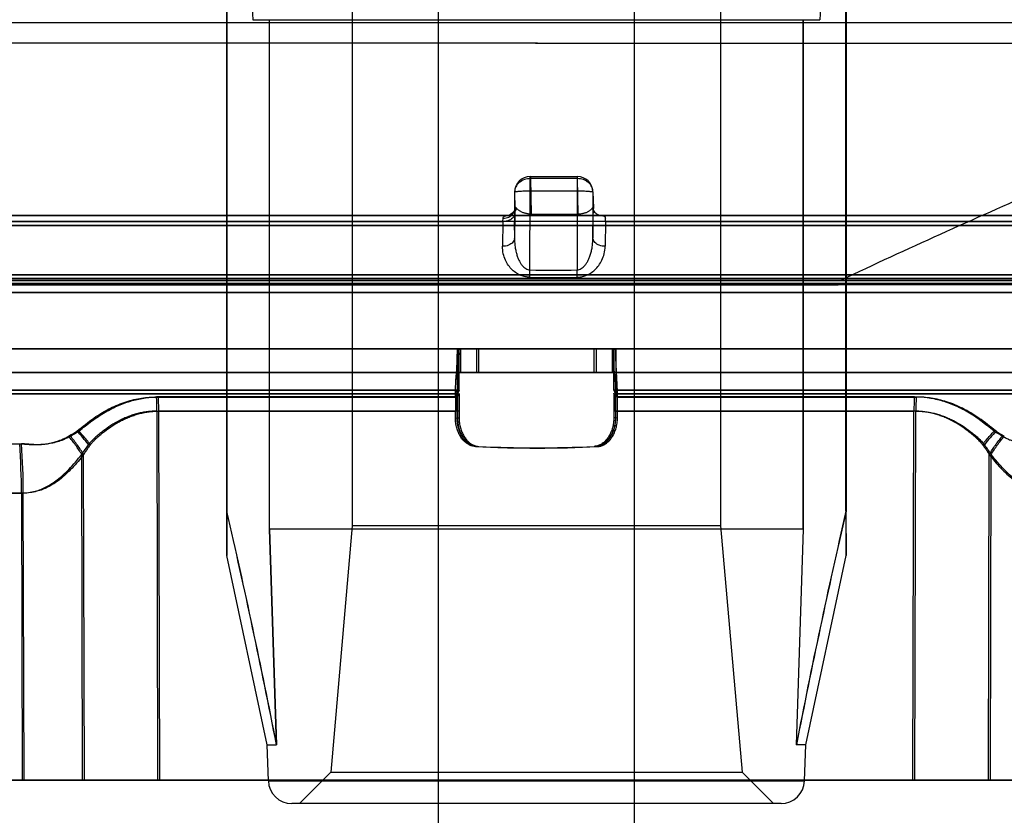
# Model space of a CAD drawing. Units: inches. Extents: x -4 to 30.6, y 3.4 to 34.3.
# Drawn here: x 0.7 to 1.7, y 29.5 to 30.3 of the extents above; entities that cross this region are included whole.
import ezdxf

# ---------------------------------------------------------------- set-up
doc = ezdxf.new("R2010")
doc.units = ezdxf.units.IN
doc.header["$LTSCALE"] = 0.935
doc.header["$MEASUREMENT"] = 0
doc.layers.get('0').update_dxf_attribs({"linetype": 'CONTINUOUS'})

msp = doc.modelspace()

# ---------------------------------------------------------------- linework, layer by layer
at = {"color": 6, "linetype": 'CONTINUOUS'}
for p, q in [((0.92946, 30.67692), (0.92946, 29.7738)), ((0.9296, 29.77379), (0.9296, 30.67692)), ((1.55151, 29.7738), (1.55151, 30.67692)), ((1.55164, 30.67692), (1.55164, 29.77379)), ((1.14213, 28.68489), (1.14213, 30.65339)), ((1.33898, 28.68489), (1.33898, 30.65339)), ((1.05551, 30.38923), (1.05551, 29.75916)), ((1.42559, 30.38923), (1.42559, 29.75916)), ((0.95571, 30.26757), (1.5254, 30.26756)), ((0.97234, 29.75576), (0.97234, 30.26757)), ((0.97247, 29.75575), (0.97247, 30.26756)), ((1.50864, 29.75576), (1.50864, 30.26757)), ((1.50876, 29.75575), (1.50876, 30.26756)), ((3.1124, 30.26464), (-0.63129, 30.26454)), ((0.55284, 30.26463), (2.17289, 30.26464)), ((1.23954, 30.24391), (1.23961, 30.24391)), ((1.24157, 30.24397), (1.2415, 30.24397)), ((1.23436, 30.11005), (1.2816, 30.11005)), ((1.23415, 30.09567), (1.23426, 30.10827)), ((1.23446, 30.10794), (1.23529, 30.07226)), ((1.2817, 30.10794), (1.23446, 30.10794)), ((1.2815, 30.10827), (1.28139, 30.09567)), ((1.28253, 30.07226), (1.2817, 30.10794)), ((1.21861, 30.09432), (1.21856, 30.04794)), ((1.21861, 30.0943), (1.21898, 30.07836)), ((1.23406, 30.01615), (1.23415, 30.09567)), ((1.23415, 30.09567), (1.28139, 30.09567)), ((1.28139, 30.09567), (1.2813, 30.01615)), ((1.29734, 30.0943), (1.29729, 30.04835)), ((1.29734, 30.09467), (1.29771, 30.07836)), ((-0.18509, 30.07071), (2.6662, 30.07075)), ((2.6662, 30.07071), (-0.18509, 30.07068)), ((2.35015, 30.07069), (0.18656, 30.07069)), ((1.76578, 30.07075), (0.60319, 30.07075)), ((1.21889, 30.07327), (1.21856, 30.04835)), ((1.21866, 30.05618), (1.21889, 30.07311)), ((1.23529, 30.07226), (1.28253, 30.07226)), ((1.23529, 30.07226), (1.23537, 30.07068)), ((1.28261, 30.07068), (1.28253, 30.07226)), ((-0.20214, 30.06087), (2.68324, 30.06091)), ((2.68324, 30.06087), (-0.20214, 30.06083)), ((0.24006, 30.06491), (1.20687, 30.06493)), ((1.75732, 30.06498), (0.69109, 30.06498)), ((1.20687, 30.06491), (1.20653, 30.04)), ((1.30987, 30.06491), (2.26434, 30.06493)), ((1.21856, 30.04794), (1.21856, 30.0482)), ((-0.23082, 30.01115), (2.71193, 30.01119)), ((1.54033, 30.01122), (0.30122, 30.01122)), ((2.71193, 30.01122), (1.54033, 30.01119)), ((-0.26022, 30.00566), (2.74133, 30.0057)), ((2.73588, 30.00259), (-0.25477, 30.00255)), ((2.72898, 30.00138), (-0.24787, 30.0013)), ((-0.03883, 30.00758), (2.51994, 30.00762)), ((2.51994, 30.00758), (-0.03883, 30.00755)), ((1.54632, 30.00574), (0.28245, 30.00573)), ((0.28593, 30.00262), (1.54521, 30.00263)), ((0.29034, 30.00137), (1.5438, 30.00138)), ((1.54521, 30.00259), (2.73588, 30.00263)), ((2.74133, 30.00574), (1.54632, 30.0057)), ((2.51417, 29.9937), (-0.03307, 29.99366)), ((-0.03307, 29.99363), (2.51417, 29.99366)), ((2.09982, 29.93689), (0.01019, 29.93686)), ((1.1608, 29.93583), (1.16077, 29.89537)), ((1.16255, 29.91265), (1.16286, 29.93576)), ((1.16283, 29.89531), (1.16286, 29.93576)), ((1.16457, 29.9132), (1.16457, 29.93682)), ((1.18043, 29.93689), (1.18043, 29.91327)), ((1.18257, 29.9132), (1.18257, 29.93682)), ((1.29854, 29.91327), (1.29854, 29.93689)), ((1.30068, 29.93682), (1.30068, 29.9132)), ((1.31825, 29.89537), (1.31828, 29.93583)), ((1.31833, 29.93085), (1.31826, 29.93446)), ((2.47092, 29.93685), (1.31864, 29.93682)), ((1.31864, 29.9132), (1.31864, 29.93682)), ((1.32034, 29.93576), (1.32031, 29.89531)), ((1.32066, 29.91265), (1.32034, 29.93579)), ((1.32044, 29.92971), (1.32038, 29.93321)), ((1.31845, 29.92584), (1.31833, 29.93085)), ((1.32056, 29.92493), (1.32044, 29.92971)), ((2.57914, 29.91327), (-0.09803, 29.91323)), ((-0.09803, 29.9132), (2.57914, 29.91323)), ((1.16457, 29.91323), (0.02681, 29.9132)), ((1.16246, 29.91327), (1.31653, 29.91327)), ((1.31653, 29.91324), (2.45429, 29.91327)), ((0.05222, 29.89165), (1.15921, 29.89168)), ((1.31983, 29.89167), (2.08197, 29.89168)), ((1.16127, 29.89162), (0.39914, 29.89162)), ((1.15921, 29.88859), (0.85898, 29.88859)), ((0.86094, 29.88853), (1.16128, 29.88853)), ((0.86132, 29.87434), (0.86094, 29.88853)), ((1.62016, 29.88859), (1.31983, 29.88859)), ((2.42889, 29.89164), (1.3219, 29.89162)), ((1.3219, 29.88853), (1.62212, 29.88853)), ((0.85936, 29.8744), (1.15919, 29.8744)), ((0.86033, 29.50367), (0.85937, 29.8744)), ((1.16125, 29.87434), (0.86132, 29.87434)), ((0.86229, 29.50361), (0.86132, 29.87434)), ((1.15919, 29.8744), (1.1608, 29.87455)), ((1.15919, 29.86746), (1.15919, 29.8744)), ((1.16283, 29.87449), (1.16125, 29.87434)), ((1.16125, 29.87434), (1.16125, 29.86751)), ((1.31828, 29.87455), (1.31985, 29.8744)), ((1.31985, 29.8744), (1.61978, 29.8744)), ((1.31985, 29.8744), (1.31986, 29.86758)), ((1.32192, 29.87434), (1.32031, 29.87449)), ((1.62174, 29.87434), (1.32192, 29.87434)), ((1.32192, 29.8674), (1.32192, 29.87434)), ((1.61882, 29.50367), (1.61978, 29.8744)), ((1.62077, 29.50361), (1.62174, 29.87434)), ((1.15919, 29.86746), (1.1608, 29.86779)), ((1.16125, 29.86751), (1.16283, 29.86773)), ((1.31986, 29.86758), (1.31828, 29.86779)), ((1.32192, 29.8674), (1.32031, 29.86773)), ((0.40475, 29.84146), (0.72328, 29.84147)), ((1.17927, 29.83882), (1.18048, 29.83897)), ((1.18133, 29.83876), (1.18251, 29.83891)), ((1.29977, 29.83882), (1.29859, 29.83897)), ((1.30184, 29.83876), (1.30062, 29.83891)), ((0.78454, 29.50367), (0.78376, 29.83085)), ((0.78644, 29.50361), (0.78565, 29.83078)), ((1.69466, 29.50367), (1.69545, 29.83084)), ((1.69656, 29.50361), (1.69734, 29.83079)), ((0.18025, 29.79184), (0.72322, 29.79185)), ((0.72505, 29.7918), (0.40762, 29.7918)), ((0.72322, 29.79185), (0.72395, 29.50367)), ((0.72579, 29.50361), (0.72506, 29.7918)), ((0.92953, 29.72945), (0.92946, 29.7738)), ((0.92953, 29.77379), (0.9296, 29.72945)), ((1.55151, 29.7738), (1.55158, 29.72945)), ((1.55164, 29.72945), (1.55158, 29.77379)), ((1.50876, 29.75575), (0.97234, 29.75576)), ((0.97937, 29.53922), (0.97234, 29.75576)), ((0.97247, 29.75575), (0.97949, 29.53922)), ((1.05551, 29.75916), (1.03386, 29.51166)), ((1.42559, 29.75917), (1.05551, 29.75916)), ((1.42559, 29.75916), (1.44725, 29.51166)), ((1.50864, 29.75576), (1.50161, 29.53922)), ((1.50174, 29.53922), (1.50876, 29.75575)), ((0.96996, 29.53922), (0.92952, 29.72948)), ((1.51114, 29.53922), (1.55158, 29.72948)), ((0.97123, 29.50296), (0.96996, 29.53922)), ((0.96996, 29.53922), (0.97949, 29.53922)), ((1.51114, 29.53922), (1.50161, 29.53922)), ((1.50987, 29.50296), (1.51114, 29.53922)), ((1.03386, 29.51166), (1.00236, 29.48016)), ((1.03386, 29.51165), (1.44725, 29.51166)), ((1.44725, 29.51166), (1.47874, 29.48016)), ((0.72395, 29.50366), (0.73432, 29.50381)), ((0.72395, 29.50366), (0.78454, 29.50367)), ((0.72579, 29.50368), (0.73612, 29.50368)), ((0.78644, 29.50361), (0.72579, 29.50361)), ((0.78454, 29.50367), (0.7964, 29.50381)), ((0.78454, 29.50367), (0.86033, 29.50367)), ((0.78644, 29.50361), (0.79826, 29.50376)), ((0.86229, 29.50361), (0.78644, 29.50361)), ((0.8679, 29.50374), (0.86033, 29.50374)), ((0.86229, 29.50361), (0.86981, 29.50376)), ((0.86229, 29.50368), (0.86981, 29.50368)), ((0.97123, 29.50295), (1.50987, 29.50297)), ((1.61882, 29.50367), (1.61129, 29.50381)), ((1.61882, 29.50374), (1.61129, 29.50374)), ((1.6132, 29.50368), (1.62077, 29.50368)), ((1.61882, 29.50367), (1.69466, 29.50367)), ((1.69656, 29.50361), (1.62077, 29.50361)), ((1.69466, 29.50367), (1.68284, 29.50381)), ((1.69656, 29.50361), (1.6847, 29.50376)), ((1.69466, 29.50367), (1.75531, 29.50366)), ((1.75715, 29.50361), (1.69656, 29.50361)), ((1.48627, 29.48017), (0.99484, 29.48016))]:
    msp.add_line(p, q, dxfattribs=at)
at = {"color": 7, "linetype": 'CONTINUOUS'}
for p, q in [((1.2415, 30.24397), (0.15788, 30.24391)), ((1.23961, 30.24391), (2.32323, 30.24397)), ((1.29729, 30.04835), (1.29762, 30.07327)), ((1.20687, 30.06491), (1.20702, 30.0681)), ((1.30987, 30.06491), (1.30954, 30.04)), ((1.23385, 30.00883), (1.23406, 30.01615)), ((2.51417, 29.93708), (-0.03307, 29.93705)), ((-0.02933, 29.93683), (2.51044, 29.93689)), ((0.34075, 29.93702), (2.14192, 29.93703)), ((2.1393, 29.93683), (0.34336, 29.93682)), ((1.16077, 29.93583), (1.16044, 29.91272)), ((1.16246, 29.91327), (1.16246, 29.93689)), ((1.31653, 29.93689), (1.31653, 29.91327)), ((1.31856, 29.91272), (1.31825, 29.93583)), ((1.1608, 29.89537), (0.0755, 29.89534)), ((0.41562, 29.89531), (1.16283, 29.89532)), ((1.15922, 29.88859), (1.15919, 29.89168)), ((1.15921, 29.89168), (1.1608, 29.89537)), ((1.1608, 29.89229), (1.15921, 29.88859)), ((1.1608, 29.86779), (1.1608, 29.89229)), ((1.16283, 29.89531), (1.16127, 29.89162)), ((1.16128, 29.88853), (1.16283, 29.89223)), ((1.16283, 29.89223), (1.16283, 29.86773)), ((1.31828, 29.89537), (1.31983, 29.89168)), ((2.06548, 29.89537), (1.31828, 29.89536)), ((1.31828, 29.89229), (1.31828, 29.86779)), ((1.31983, 29.88859), (1.31828, 29.89229)), ((1.31985, 29.89168), (1.31981, 29.88859)), ((1.32031, 29.89531), (2.40561, 29.89534)), ((1.3219, 29.89162), (1.32031, 29.89531)), ((1.32031, 29.86773), (1.32031, 29.89223)), ((1.32031, 29.89223), (1.3219, 29.88853)), ((1.16126, 29.89162), (1.16129, 29.88853)), ((1.32188, 29.88853), (1.32192, 29.89162)), ((0.20315, 29.50372), (0.73432, 29.50374)), ((0.73612, 29.50369), (0.42558, 29.50368)), ((0.73432, 29.50381), (0.7964, 29.50381)), ((0.79826, 29.50376), (0.73612, 29.50376)), ((0.7964, 29.50381), (0.8679, 29.50381)), ((0.86981, 29.50376), (0.79826, 29.50376)), ((0.8679, 29.50374), (1.61129, 29.50374)), ((1.6132, 29.50368), (0.86981, 29.50368)), ((1.61129, 29.50381), (1.68284, 29.50381)), ((1.6847, 29.50376), (1.6132, 29.50376)), ((1.68284, 29.50381), (1.74498, 29.50381)), ((1.74678, 29.50376), (1.6847, 29.50376))]:
    msp.add_line(p, q, dxfattribs=at)
at = {"color": 6, "linetype": 'CONTINUOUS'}
for points in [[(1.21898, 30.07809), (1.21894, 30.07763), (1.21878, 30.0769), (1.21844, 30.07596), (1.21785, 30.07488), (1.217, 30.07378), (1.21591, 30.07276), (1.2146, 30.07189), (1.21312, 30.07123), (1.21152, 30.07082), (1.20985, 30.07068)], [(1.1607, 29.9317), (1.16062, 29.92753), (1.16055, 29.92499), (1.16046, 29.92221), (1.16035, 29.91924), (1.16022, 29.91611), (1.16007, 29.91286), (1.15989, 29.90952), (1.15968, 29.90611)], [(1.16282, 29.93278), (1.16273, 29.92844), (1.16265, 29.92578), (1.16256, 29.92284), (1.16245, 29.91968), (1.16231, 29.91636), (1.16215, 29.91291), (1.16196, 29.90938), (1.16175, 29.90581)], [(1.31936, 29.90587), (1.31914, 29.90945), (1.31895, 29.91298), (1.31879, 29.91642), (1.31866, 29.91975), (1.31854, 29.9229), (1.31845, 29.92584)], [(1.32143, 29.90605), (1.32122, 29.90946), (1.32104, 29.9128), (1.32089, 29.91605), (1.32076, 29.91917), (1.32065, 29.92215), (1.32056, 29.92493)]]:
    msp.add_lwpolyline(points, dxfattribs=at)
for centre, radius, start, end in [((-108.95229, 24.50355), 110.05918, 3.002066, 3.2002835), ((107.86078, 24.69712), 106.48119, 176.7963915, 177.0012694), ((1.23436, 30.0943), 0.01575, 90.00002, 179.93315), ((1.2816, 30.0943), 0.01575, 1.32323, 90.00002), ((0.56701, 29.87356), 0.29236, 0.16415, 2.94654), ((7.55469, 29.8727), 6.39551, 179.857625, 179.984754), ((6.97461, 29.87172), 5.81336, 179.834325, 179.974184), ((-4.49378, 29.87192), 5.81364, 0.024474, 0.164324), ((-5.07354, 29.87264), 6.39545, 0.015245, 0.142374), ((1.91333, 29.87373), 0.29355, 177.0981, 179.86897), ((1.91409, 29.8735), 0.29235, 177.05348, 179.83585), ((0.69401, 29.98128), 0.15263, 300.09274, 303.73842), ((0.69651, 29.98049), 0.15168, 300.03138, 303.70334), ((0.67451, 29.75259), 0.14571, 37.21857, 44.30551), ((1.8066, 29.75253), 0.14571, 135.69483, 142.782), ((1.7846, 29.98055), 0.15168, 236.29558, 239.96747), ((1.78709, 29.98122), 0.15262, 236.26276, 239.90852), ((-0.02446, 29.7899), 0.74768, 0.14966, 3.95891), ((-0.02525, 29.78986), 0.75031, 0.14827, 3.94411), ((0.86556, 29.78196), 0.0953, 141.93142, 149.13721), ((1.23952, 31.05862), 1.22128, 267.17216, 272.82784), ((1.24159, 31.05849), 1.22122, 267.17201, 272.82799), ((1.61554, 29.7819), 0.0953, 30.86332, 38.06929), ((-5.90028, 28.19813), 7.00915, 11.030626, 12.991185), ((-5.86021, 28.20694), 6.96825, 11.022358, 12.994406), ((8.32638, 28.21011), 6.95299, 167.003335, 168.979713), ((8.39033, 28.19621), 7.01829, 167.009973, 168.967976), ((0.99484, 29.50379), 0.02362, 182, 270), ((1.48627, 29.50379), 0.02362, 270, 358)]:
    msp.add_arc(centre, radius, start, end, dxfattribs=at)
at = {"color": 7, "linetype": 'CONTINUOUS'}
for centre, radius, start, end in [((1.76984, 30.06619), 0.551, 178.73442, 179.26476), ((1.78702, 30.06727), 0.48943, 178.70082, 179.29787), ((0.83159, 30.06023), 0.4783, 0.56074, 0.94257), ((1.25767, 31.17673), 1.16082, 268.83411, 271.16593), ((0.59143, 30.00215), 0.69001, 0.55467, 1.16274), ((1.25763, 31.18471), 1.17612, 268.84172, 271.15832), ((1.23954, 31.01076), 1.17328, 267.1149, 272.8851), ((1.24157, 31.01064), 1.17322, 267.11474, 272.88526)]:
    msp.add_arc(centre, radius, start, end, dxfattribs=at)
at = {"color": 6, "linetype": 'CONTINUOUS'}
for points, knots in [([(2.17289, 30.26463), (2.09997, 30.23853), (1.95686, 30.18502), (1.74809, 30.09821), (1.61256, 30.03717), (1.54632, 30.00574)], [0, 0, 0, 0, 0.342621, 0.67567, 1, 1, 1, 1]), ([(1.23426, 30.10827), (1.23427, 30.10881), (1.23404, 30.11036), (1.23472, 30.10924), (1.23445, 30.10855), (1.23446, 30.10794)], [0, 0, 0, 0, 0.451056, 0.488548, 1, 1, 1, 1]), ([(1.2817, 30.10794), (1.28169, 30.10855), (1.28196, 30.10924), (1.28128, 30.11036), (1.28151, 30.10881), (1.2815, 30.10827)], [0, 0, 0, 0, 0.511452, 0.548944, 1, 1, 1, 1]), ([(1.23446, 30.10794), (1.23242, 30.10794), (1.22837, 30.10726), (1.22314, 30.1043), (1.21952, 30.09979), (1.21862, 30.09609), (1.21861, 30.0943)], [0, 0, 0, 0, 0.265996, 0.523278, 0.766961, 1, 1, 1, 1]), ([(1.29734, 30.0943), (1.29736, 30.09608), (1.29652, 30.09978), (1.29297, 30.1043), (1.28777, 30.10726), (1.28374, 30.10794), (1.2817, 30.10794)], [0, 0, 0, 0, 0.233422, 0.476509, 0.733359, 1, 1, 1, 1]), ([(1.21861, 30.0943), (1.21855, 30.09471), (1.22091, 30.09493), (1.22336, 30.0954), (1.22856, 30.0956), (1.23214, 30.09567), (1.23415, 30.09567)], [0, 0, 0, 0, 0.078746, 0.293805, 0.616988, 1, 1, 1, 1]), ([(1.28139, 30.09567), (1.2834, 30.09567), (1.28706, 30.09558), (1.29224, 30.09544), (1.295, 30.09485), (1.29727, 30.09476), (1.29734, 30.0943)], [0, 0, 0, 0, 0.375387, 0.696092, 0.91412, 1, 1, 1, 1]), ([(1.20702, 30.0681), (1.20705, 30.06857), (1.20732, 30.06951), (1.20843, 30.07047), (1.20937, 30.07068), (1.20985, 30.07068)], [0, 0, 0, 0, 0.336567, 0.65787, 1, 1, 1, 1]), ([(1.22057, 30.07825), (1.22003, 30.07679), (1.21835, 30.07408), (1.21449, 30.07133), (1.21138, 30.07068), (1.20985, 30.07068)], [0, 0, 0, 0, 0.336889, 0.66933, 1, 1, 1, 1]), ([(1.22057, 30.07825), (1.22036, 30.07853), (1.22004, 30.07896), (1.21912, 30.07912), (1.21899, 30.07859), (1.21898, 30.07836)], [0, 0, 0, 0, 0.454793, 0.704852, 1, 1, 1, 1]), ([(1.23529, 30.07226), (1.23476, 30.07226), (1.23369, 30.07229), (1.23212, 30.07245), (1.23059, 30.0727), (1.22914, 30.07304), (1.22778, 30.07345), (1.22651, 30.07393), (1.22532, 30.07448), (1.22421, 30.07509), (1.22317, 30.07576), (1.22221, 30.07651), (1.22133, 30.07734), (1.22081, 30.07794), (1.22057, 30.07825)], [0, 0, 0, 0, 0.096925, 0.194178, 0.288985, 0.379803, 0.465949, 0.54847, 0.628077, 0.705305, 0.780689, 0.854673, 0.927644, 1, 1, 1, 1]), ([(1.29647, 30.07825), (1.29627, 30.07794), (1.29583, 30.07734), (1.29506, 30.07651), (1.29419, 30.07576), (1.29324, 30.07508), (1.2922, 30.07447), (1.29108, 30.07393), (1.28987, 30.07345), (1.28856, 30.07304), (1.28716, 30.0727), (1.28566, 30.07245), (1.28411, 30.07229), (1.28305, 30.07226), (1.28253, 30.07226)], [0, 0, 0, 0, 0.07074, 0.141952, 0.214231, 0.288107, 0.36413, 0.442926, 0.525112, 0.611505, 0.703234, 0.799727, 0.899581, 1, 1, 1, 1]), ([(1.21856, 30.04812), (1.21852, 30.04667), (1.2171, 30.04347), (1.21246, 30.04059), (1.20859, 30.03996), (1.20653, 30.04)], [0, 0, 0, 0, 0.276468, 0.609189, 1, 1, 1, 1]), ([(1.21856, 30.04835), (1.21854, 30.04657), (1.21866, 30.04317), (1.21923, 30.03833), (1.2201, 30.03399), (1.22122, 30.03012), (1.22255, 30.0267), (1.22408, 30.0237), (1.22578, 30.02114), (1.22766, 30.01904), (1.2297, 30.01745), (1.23185, 30.01644), (1.23334, 30.01617), (1.23406, 30.01615)], [0, 0, 0, 0, 0.13884, 0.264669, 0.37896, 0.483066, 0.578117, 0.664965, 0.744312, 0.817101, 0.883593, 0.944145, 1, 1, 1, 1]), ([(1.2813, 30.01615), (1.28201, 30.01617), (1.28351, 30.01644), (1.28567, 30.01745), (1.28773, 30.01904), (1.28964, 30.02114), (1.29138, 30.0237), (1.29295, 30.02669), (1.29434, 30.03012), (1.29552, 30.03399), (1.29646, 30.03833), (1.2971, 30.04317), (1.29728, 30.04657), (1.29729, 30.04835)], [0, 0, 0, 0, 0.055741, 0.116365, 0.183048, 0.256073, 0.335645, 0.422669, 0.517822, 0.621931, 0.736099, 0.861646, 1, 1, 1, 1]), ([(1.23385, 30.00883), (1.2324, 30.00886), (1.22938, 30.00918), (1.22484, 30.01053), (1.22033, 30.01286), (1.21605, 30.01623), (1.21224, 30.02065), (1.20913, 30.02612), (1.20698, 30.03268), (1.2065, 30.03748), (1.20653, 30.04)], [0, 0, 0, 0, 0.095268, 0.197697, 0.307878, 0.425735, 0.551657, 0.68713, 0.835127, 1, 1, 1, 1]), ([(1.2814, 30.00883), (1.28287, 30.00886), (1.28591, 30.00919), (1.29048, 30.01054), (1.29505, 30.01287), (1.2994, 30.01624), (1.30332, 30.02065), (1.30657, 30.02612), (1.30889, 30.03266), (1.30951, 30.03748), (1.30954, 30.04)], [0, 0, 0, 0, 0.094885, 0.197212, 0.30759, 0.425886, 0.552338, 0.688185, 0.836091, 1, 1, 1, 1]), ([(1.16286, 29.93577), (1.16286, 29.93585), (1.16288, 29.936), (1.16296, 29.93622), (1.1631, 29.93641), (1.1633, 29.93656), (1.16354, 29.93668), (1.16384, 29.93676), (1.16419, 29.93681), (1.16444, 29.93682), (1.16457, 29.93682)], [0, 0, 0, 0, 0.106581, 0.206673, 0.30686, 0.413738, 0.53288, 0.66845, 0.823387, 1, 1, 1, 1]), ([(1.31864, 29.93682), (1.31878, 29.93682), (1.31903, 29.93681), (1.31937, 29.93676), (1.31967, 29.93668), (1.31991, 29.93656), (1.32011, 29.93641), (1.32024, 29.93622), (1.32033, 29.936), (1.32034, 29.93585), (1.32034, 29.93577)], [0, 0, 0, 0, 0.176589, 0.331398, 0.466768, 0.58569, 0.692408, 0.792589, 0.892913, 1, 1, 1, 1]), ([(1.15921, 29.89168), (1.15922, 29.8928), (1.15925, 29.89499), (1.15932, 29.89817), (1.15942, 29.90117), (1.15955, 29.90392), (1.15969, 29.90639), (1.15983, 29.90825), (1.15996, 29.90955), (1.16005, 29.91038), (1.16014, 29.91112), (1.16023, 29.91174), (1.16032, 29.9122), (1.16039, 29.91251), (1.16042, 29.91265), (1.16044, 29.91272)], [0, 0, 0, 0, 0.159528, 0.310692, 0.453603, 0.585267, 0.703061, 0.805109, 0.8496, 0.8894, 0.924322, 0.954409, 0.979702, 0.99049, 1, 1, 1, 1]), ([(1.16255, 29.91265), (1.16253, 29.91259), (1.16249, 29.91245), (1.16242, 29.91214), (1.16233, 29.91168), (1.16223, 29.91105), (1.16214, 29.91032), (1.16204, 29.90949), (1.16192, 29.90818), (1.16177, 29.90633), (1.16163, 29.90386), (1.1615, 29.9011), (1.1614, 29.89811), (1.16132, 29.89492), (1.16129, 29.89274), (1.16127, 29.89162)], [0, 0, 0, 0, 0.009526, 0.020328, 0.045643, 0.075747, 0.110681, 0.15049, 0.194986, 0.297038, 0.414831, 0.546494, 0.689391, 0.840521, 1, 1, 1, 1]), ([(1.16457, 29.9132), (1.16443, 29.9132), (1.16415, 29.9132), (1.16377, 29.91317), (1.16343, 29.91313), (1.16315, 29.91307), (1.16292, 29.91299), (1.16274, 29.9129), (1.16261, 29.91279), (1.16256, 29.9127), (1.16255, 29.91265)], [0, 0, 0, 0, 0.199909, 0.376359, 0.529984, 0.661332, 0.771318, 0.861687, 0.935817, 1, 1, 1, 1]), ([(1.31856, 29.91272), (1.31858, 29.91265), (1.31862, 29.91251), (1.31869, 29.9122), (1.31877, 29.91174), (1.31887, 29.91112), (1.31897, 29.91038), (1.31906, 29.90955), (1.31919, 29.90825), (1.31933, 29.90639), (1.31948, 29.90392), (1.31961, 29.90117), (1.31971, 29.89817), (1.31979, 29.89498), (1.31982, 29.8928), (1.31983, 29.89168)], [0, 0, 0, 0, 0.009527, 0.020331, 0.045649, 0.075755, 0.110692, 0.150502, 0.195, 0.297053, 0.414846, 0.546507, 0.689401, 0.840527, 1, 1, 1, 1]), ([(1.32066, 29.91265), (1.32065, 29.9127), (1.3206, 29.91279), (1.32047, 29.9129), (1.3203, 29.91299), (1.32007, 29.91307), (1.31978, 29.91313), (1.31945, 29.91317), (1.31906, 29.9132), (1.31879, 29.9132), (1.31864, 29.9132)], [0, 0, 0, 0, 0.064192, 0.138222, 0.22847, 0.338365, 0.469679, 0.623337, 0.799898, 1, 1, 1, 1]), ([(1.3219, 29.89162), (1.32189, 29.89274), (1.32186, 29.89492), (1.32178, 29.89811), (1.32168, 29.9011), (1.32156, 29.90386), (1.32141, 29.90633), (1.32127, 29.90818), (1.32115, 29.90949), (1.32106, 29.91032), (1.32097, 29.91105), (1.32087, 29.91168), (1.32079, 29.91214), (1.32072, 29.91245), (1.32068, 29.91259), (1.32066, 29.91265)], [0, 0, 0, 0, 0.159531, 0.310699, 0.453613, 0.58528, 0.703075, 0.805122, 0.849611, 0.88941, 0.92433, 0.954415, 0.979705, 0.990492, 1, 1, 1, 1]), ([(0.77878, 29.85436), (0.78462, 29.8586), (0.79504, 29.86742), (0.81176, 29.87737), (0.82792, 29.88406), (0.8436, 29.8878), (0.85392, 29.88859), (0.85893, 29.88859)], [0, 0, 0, 0, 0.243368, 0.459081, 0.652721, 0.830968, 1, 1, 1, 1]), ([(0.78068, 29.85431), (0.78521, 29.85759), (0.79356, 29.86459), (0.80685, 29.87342), (0.82038, 29.88031), (0.83405, 29.88515), (0.84758, 29.88794), (0.85654, 29.88853), (0.86089, 29.88853)], [0, 0, 0, 0, 0.188116, 0.36682, 0.53605, 0.698405, 0.853496, 1, 1, 1, 1]), ([(1.70042, 29.85437), (1.6959, 29.85764), (1.68754, 29.86465), (1.67426, 29.87348), (1.66072, 29.88037), (1.64706, 29.8852), (1.63352, 29.888), (1.62456, 29.88859), (1.62021, 29.88859)], [0, 0, 0, 0, 0.188117, 0.366822, 0.536052, 0.698406, 0.853497, 1, 1, 1, 1]), ([(1.70232, 29.85431), (1.69648, 29.85854), (1.68606, 29.86736), (1.66935, 29.87731), (1.65318, 29.88401), (1.6375, 29.88774), (1.62718, 29.88853), (1.62217, 29.88853)], [0, 0, 0, 0, 0.243367, 0.459079, 0.652719, 0.830967, 1, 1, 1, 1]), ([(0.85936, 29.8744), (0.85772, 29.8744), (0.85444, 29.8743), (0.84955, 29.87383), (0.84471, 29.87306), (0.83993, 29.87198), (0.8352, 29.87061), (0.83056, 29.86896), (0.82601, 29.86705), (0.82007, 29.86418), (0.81289, 29.85999), (0.80608, 29.85517), (0.80085, 29.85095), (0.79764, 29.84822), (0.7952, 29.84592), (0.7935, 29.84418), (0.79195, 29.84245), (0.79099, 29.84129), (0.79054, 29.84072)], [0, 0, 0, 0, 0.062644, 0.124737, 0.186628, 0.248655, 0.311042, 0.373578, 0.436027, 0.498534, 0.624349, 0.751495, 0.815495, 0.87976, 0.911754, 0.942822, 0.972244, 1, 1, 1, 1]), ([(0.79244, 29.84066), (0.79267, 29.84094), (0.79313, 29.84151), (0.79384, 29.84236), (0.7946, 29.84322), (0.79568, 29.8444), (0.79712, 29.84587), (0.79894, 29.84759), (0.80084, 29.84926), (0.80343, 29.85143), (0.80801, 29.85512), (0.81482, 29.85994), (0.82201, 29.86412), (0.82795, 29.867), (0.83251, 29.86891), (0.83716, 29.87055), (0.84189, 29.87192), (0.84667, 29.873), (0.8515, 29.87377), (0.85639, 29.87424), (0.85967, 29.87434), (0.86132, 29.87434)], [0, 0, 0, 0, 0.013686, 0.027772, 0.042279, 0.057227, 0.088348, 0.120386, 0.152546, 0.184656, 0.248644, 0.375786, 0.501582, 0.564103, 0.626569, 0.689109, 0.75149, 0.813478, 0.87533, 0.937389, 1, 1, 1, 1]), ([(1.68866, 29.84072), (1.68844, 29.841), (1.68797, 29.84157), (1.68726, 29.84242), (1.6865, 29.84328), (1.68543, 29.84446), (1.68399, 29.84593), (1.68216, 29.84765), (1.68026, 29.84932), (1.67767, 29.85149), (1.67309, 29.85518), (1.66628, 29.86), (1.65909, 29.86418), (1.65315, 29.86706), (1.64859, 29.86897), (1.64394, 29.87061), (1.63922, 29.87198), (1.63443, 29.87306), (1.6296, 29.87383), (1.62471, 29.8743), (1.62143, 29.8744), (1.61978, 29.8744)], [0, 0, 0, 0, 0.013686, 0.027773, 0.04228, 0.057227, 0.088349, 0.120386, 0.152547, 0.184657, 0.248645, 0.375787, 0.501584, 0.564104, 0.626571, 0.68911, 0.751491, 0.813479, 0.875331, 0.937389, 1, 1, 1, 1]), ([(1.62174, 29.87434), (1.62338, 29.87434), (1.62667, 29.87424), (1.63156, 29.87377), (1.63639, 29.873), (1.64117, 29.87192), (1.6459, 29.87055), (1.65054, 29.8689), (1.65509, 29.86699), (1.66103, 29.86412), (1.66821, 29.85994), (1.67502, 29.85511), (1.68026, 29.8509), (1.68347, 29.84816), (1.6859, 29.84586), (1.6876, 29.84412), (1.68915, 29.84239), (1.69011, 29.84123), (1.69056, 29.84066)], [0, 0, 0, 0, 0.062645, 0.124738, 0.186629, 0.248657, 0.311044, 0.37358, 0.436029, 0.498536, 0.624351, 0.751496, 0.815496, 0.879761, 0.911755, 0.942822, 0.972244, 1, 1, 1, 1]), ([(1.17927, 29.83882), (1.1787, 29.83885), (1.17756, 29.83897), (1.17588, 29.83936), (1.17422, 29.83993), (1.17259, 29.84071), (1.17098, 29.84169), (1.16943, 29.84285), (1.16797, 29.84419), (1.16611, 29.8462), (1.16403, 29.84911), (1.16199, 29.85309), (1.16043, 29.85756), (1.15943, 29.8624), (1.1592, 29.86577), (1.15919, 29.86746)], [0, 0, 0, 0, 0.044548, 0.089359, 0.134995, 0.182121, 0.231227, 0.28195, 0.333829, 0.386868, 0.496839, 0.613166, 0.736188, 0.866695, 1, 1, 1, 1]), ([(1.16125, 29.86751), (1.16126, 29.86663), (1.16132, 29.86489), (1.16158, 29.86232), (1.16201, 29.85984), (1.16278, 29.85669), (1.16405, 29.85303), (1.16609, 29.84905), (1.16817, 29.84614), (1.17003, 29.84412), (1.1715, 29.84279), (1.17305, 29.84162), (1.17465, 29.84065), (1.17629, 29.83987), (1.17795, 29.83929), (1.17963, 29.83891), (1.18077, 29.83879), (1.18133, 29.83876)], [0, 0, 0, 0, 0.068982, 0.135889, 0.20189, 0.266072, 0.388715, 0.504687, 0.614328, 0.667207, 0.718931, 0.769502, 0.818458, 0.865438, 0.91093, 0.955598, 1, 1, 1, 1]), ([(1.31986, 29.86758), (1.31985, 29.86669), (1.31978, 29.86496), (1.31952, 29.86239), (1.31909, 29.8599), (1.31833, 29.85676), (1.31705, 29.85309), (1.31501, 29.84911), (1.31293, 29.8462), (1.31107, 29.84419), (1.3096, 29.84285), (1.30805, 29.84169), (1.30645, 29.84071), (1.30482, 29.83993), (1.30316, 29.83936), (1.30147, 29.83897), (1.30034, 29.83885), (1.29977, 29.83882)], [0, 0, 0, 0, 0.068982, 0.135889, 0.20189, 0.266073, 0.388715, 0.504687, 0.614328, 0.667207, 0.718931, 0.769502, 0.818458, 0.865438, 0.91093, 0.955598, 1, 1, 1, 1]), ([(1.30184, 29.83876), (1.30241, 29.83879), (1.30354, 29.83891), (1.30522, 29.83929), (1.30688, 29.83987), (1.30852, 29.84065), (1.31012, 29.84162), (1.31167, 29.84279), (1.31314, 29.84412), (1.315, 29.84614), (1.31708, 29.84905), (1.31912, 29.85303), (1.32067, 29.85749), (1.32168, 29.86234), (1.3219, 29.8657), (1.32192, 29.8674)], [0, 0, 0, 0, 0.044548, 0.089359, 0.134995, 0.182121, 0.231227, 0.28195, 0.333829, 0.386868, 0.496839, 0.613166, 0.736189, 0.866695, 1, 1, 1, 1]), ([(0.79244, 29.84066), (0.79126, 29.84223), (0.78879, 29.84534), (0.78486, 29.84989), (0.7821, 29.85284), (0.78067, 29.85431)], [0, 0, 0, 0, 0.326996, 0.660573, 1, 1, 1, 1]), ([(1.68866, 29.84072), (1.68985, 29.84229), (1.69231, 29.8454), (1.69624, 29.84995), (1.699, 29.8529), (1.70043, 29.85436)], [0, 0, 0, 0, 0.326995, 0.660572, 1, 1, 1, 1]), ([(0.72143, 29.84152), (0.72187, 29.84152), (0.72272, 29.84151), (0.72394, 29.84146), (0.72507, 29.8414), (0.7264, 29.8413), (0.72788, 29.84118), (0.73, 29.841), (0.73246, 29.84082), (0.7353, 29.84069), (0.73804, 29.84067), (0.74074, 29.84075), (0.74341, 29.84092), (0.74608, 29.84119), (0.74878, 29.84156), (0.75154, 29.84207), (0.75436, 29.84271), (0.75728, 29.8435), (0.76034, 29.84447), (0.76356, 29.84569), (0.76635, 29.84697), (0.7687, 29.84819), (0.76992, 29.84887), (0.77054, 29.84923)], [0, 0, 0, 0, 0.025938, 0.050162, 0.072603, 0.093185, 0.129104, 0.160582, 0.219331, 0.275055, 0.329061, 0.382087, 0.434721, 0.487585, 0.541303, 0.59642, 0.653474, 0.71302, 0.775794, 0.843298, 0.917368, 0.957487, 1, 1, 1, 1]), ([(0.77242, 29.84917), (0.7718, 29.84881), (0.77058, 29.84813), (0.76824, 29.84692), (0.76545, 29.84565), (0.76223, 29.84442), (0.75917, 29.84346), (0.75625, 29.84267), (0.75342, 29.84203), (0.75067, 29.84152), (0.74796, 29.84114), (0.74529, 29.84087), (0.74262, 29.8407), (0.73992, 29.84062), (0.73717, 29.84064), (0.73433, 29.84077), (0.73186, 29.84095), (0.72974, 29.84113), (0.72825, 29.84125), (0.72692, 29.84134), (0.72579, 29.84141), (0.72456, 29.84146), (0.72372, 29.84147), (0.72328, 29.84147)], [0, 0, 0, 0, 0.042481, 0.082559, 0.156539, 0.22395, 0.286648, 0.346147, 0.403181, 0.458294, 0.512019, 0.564893, 0.617543, 0.670593, 0.724626, 0.780386, 0.839229, 0.870789, 0.906785, 0.927396, 0.949854, 0.97408, 1, 1, 1, 1]), ([(0.78376, 29.83085), (0.78279, 29.83244), (0.78079, 29.83561), (0.77759, 29.84027), (0.77418, 29.84483), (0.77178, 29.84778), (0.77054, 29.84923)], [0, 0, 0, 0, 0.247054, 0.496239, 0.747274, 1, 1, 1, 1]), ([(0.78565, 29.83078), (0.78469, 29.83238), (0.78268, 29.83555), (0.77948, 29.84021), (0.77607, 29.84477), (0.77366, 29.84772), (0.77242, 29.84917)], [0, 0, 0, 0, 0.247052, 0.496228, 0.747272, 1, 1, 1, 1]), ([(1.69545, 29.83084), (1.69642, 29.83244), (1.69842, 29.83561), (1.70162, 29.84027), (1.70503, 29.84483), (1.70744, 29.84778), (1.70868, 29.84923)], [0, 0, 0, 0, 0.247052, 0.496227, 0.747271, 1, 1, 1, 1]), ([(1.69734, 29.83079), (1.69831, 29.83238), (1.70031, 29.83556), (1.70351, 29.84021), (1.70692, 29.84477), (1.70932, 29.84772), (1.71057, 29.84917)], [0, 0, 0, 0, 0.247054, 0.49624, 0.747275, 1, 1, 1, 1]), ([(1.70868, 29.84923), (1.7093, 29.84887), (1.71052, 29.84819), (1.71287, 29.84698), (1.71565, 29.8457), (1.71888, 29.84448), (1.72193, 29.84351), (1.72485, 29.84272), (1.72768, 29.84208), (1.73043, 29.84158), (1.73314, 29.8412), (1.73581, 29.84093), (1.73849, 29.84076), (1.74118, 29.84068), (1.74393, 29.8407), (1.74678, 29.84083), (1.74924, 29.84101), (1.75136, 29.84119), (1.75285, 29.84131), (1.75418, 29.8414), (1.75531, 29.84147), (1.75654, 29.84151), (1.75738, 29.84152), (1.75782, 29.84152)], [0, 0, 0, 0, 0.042481, 0.08256, 0.15654, 0.223952, 0.286649, 0.346149, 0.403183, 0.458296, 0.512021, 0.564895, 0.617545, 0.670595, 0.724627, 0.780387, 0.83923, 0.870789, 0.906786, 0.927396, 0.949855, 0.97408, 1, 1, 1, 1]), ([(0.79244, 29.84066), (0.79162, 29.83961), (0.79004, 29.83751), (0.78777, 29.83422), (0.78636, 29.83196), (0.78565, 29.83078)], [0, 0, 0, 0, 0.335103, 0.656228, 1, 1, 1, 1]), ([(1.68866, 29.84072), (1.68949, 29.83967), (1.69106, 29.83757), (1.69333, 29.83427), (1.69474, 29.83202), (1.69545, 29.83084)], [0, 0, 0, 0, 0.335103, 0.656228, 1, 1, 1, 1]), ([(0.72322, 29.79185), (0.72788, 29.79215), (0.73645, 29.79316), (0.74858, 29.79814), (0.76003, 29.80545), (0.77205, 29.81656), (0.77966, 29.82563), (0.78376, 29.83085)], [0, 0, 0, 0, 0.188243, 0.34381, 0.523677, 0.732991, 1, 1, 1, 1]), ([(0.78565, 29.83078), (0.78205, 29.82604), (0.77442, 29.81714), (0.76253, 29.80575), (0.75043, 29.79805), (0.73816, 29.79306), (0.72967, 29.79208), (0.72506, 29.7918)], [0, 0, 0, 0, 0.239829, 0.471133, 0.659563, 0.814188, 1, 1, 1, 1]), ([(1.69545, 29.83084), (1.69905, 29.82609), (1.70668, 29.8172), (1.71857, 29.80581), (1.73068, 29.79811), (1.74294, 29.79312), (1.75144, 29.79214), (1.75604, 29.79185)], [0, 0, 0, 0, 0.23983, 0.471134, 0.659564, 0.81419, 1, 1, 1, 1]), ([(1.75788, 29.7918), (1.75322, 29.7921), (1.74465, 29.7931), (1.73253, 29.79809), (1.72107, 29.80539), (1.70906, 29.8165), (1.70144, 29.82558), (1.69734, 29.83079)], [0, 0, 0, 0, 0.188245, 0.343812, 0.523679, 0.732992, 1, 1, 1, 1])]:
    msp.add_open_spline(points, degree=3, knots=knots, dxfattribs=at)
at = {"color": 7, "linetype": 'CONTINUOUS'}
for points, knots in [([(1.21889, 30.07327), (1.21891, 30.07182), (1.21762, 30.06859), (1.21298, 30.06555), (1.20902, 30.06487), (1.20687, 30.06491)], [0, 0, 0, 0, 0.270796, 0.59588, 1, 1, 1, 1]), ([(1.20702, 30.0681), (1.209, 30.06807), (1.21294, 30.06886), (1.21768, 30.07257), (1.21899, 30.07646), (1.21898, 30.07836)], [0, 0, 0, 0, 0.341783, 0.67074, 1, 1, 1, 1]), ([(1.29771, 30.07836), (1.29772, 30.07858), (1.29772, 30.0791), (1.29686, 30.07896), (1.29665, 30.07852), (1.29647, 30.07825)], [0, 0, 0, 0, 0.313054, 0.535284, 1, 1, 1, 1]), ([(1.29647, 30.07825), (1.29702, 30.07679), (1.29871, 30.07407), (1.3026, 30.07133), (1.30572, 30.07068), (1.30726, 30.07068)], [0, 0, 0, 0, 0.33627, 0.668796, 1, 1, 1, 1]), ([(1.30726, 30.07068), (1.3077, 30.07068), (1.3086, 30.07046), (1.30961, 30.06948), (1.3098, 30.06856), (1.30982, 30.0681)], [0, 0, 0, 0, 0.334417, 0.654204, 1, 1, 1, 1]), ([(1.30954, 30.04), (1.30757, 30.03996), (1.30377, 30.04056), (1.29896, 30.04333), (1.29731, 30.04673), (1.29729, 30.04835)], [0, 0, 0, 0, 0.365824, 0.698397, 1, 1, 1, 1]), ([(1.16246, 29.93689), (1.16214, 29.93689), (1.1616, 29.93685), (1.1609, 29.93648), (1.16076, 29.93603), (1.16077, 29.93583)], [0, 0, 0, 0, 0.428268, 0.729751, 1, 1, 1, 1]), ([(1.31825, 29.93583), (1.31824, 29.93603), (1.3181, 29.93648), (1.3174, 29.93685), (1.31685, 29.93689), (1.31653, 29.93689)], [0, 0, 0, 0, 0.270244, 0.572437, 1, 1, 1, 1]), ([(1.16044, 29.91272), (1.16049, 29.91285), (1.16083, 29.91311), (1.16154, 29.91323), (1.16212, 29.91327), (1.16246, 29.91327)], [0, 0, 0, 0, 0.200995, 0.530653, 1, 1, 1, 1]), ([(1.31653, 29.91327), (1.31687, 29.91327), (1.31745, 29.91323), (1.31817, 29.91311), (1.31851, 29.91286), (1.31856, 29.91272)], [0, 0, 0, 0, 0.468633, 0.798532, 1, 1, 1, 1]), ([(1.18048, 29.83897), (1.17993, 29.839), (1.17882, 29.83912), (1.17717, 29.8395), (1.17554, 29.84008), (1.17394, 29.84086), (1.17236, 29.84184), (1.17085, 29.843), (1.16941, 29.84434), (1.16758, 29.84635), (1.16554, 29.84927), (1.16355, 29.85324), (1.16202, 29.85771), (1.16103, 29.86261), (1.16081, 29.86603), (1.1608, 29.86779)], [0, 0, 0, 0, 0.043785, 0.087863, 0.132805, 0.179287, 0.227805, 0.278013, 0.329462, 0.382153, 0.491662, 0.607803, 0.730874, 0.861609, 1, 1, 1, 1]), ([(1.16283, 29.86773), (1.16283, 29.86684), (1.16289, 29.86508), (1.16315, 29.86248), (1.16357, 29.85999), (1.16432, 29.85684), (1.16557, 29.85318), (1.16757, 29.8492), (1.16961, 29.84629), (1.17143, 29.84427), (1.17287, 29.84294), (1.17439, 29.84177), (1.17596, 29.8408), (1.17757, 29.84002), (1.17919, 29.83944), (1.18084, 29.83906), (1.18195, 29.83894), (1.18251, 29.83891)], [0, 0, 0, 0, 0.070303, 0.138448, 0.204773, 0.269238, 0.392288, 0.508414, 0.617913, 0.6706, 0.722044, 0.772248, 0.82076, 0.867234, 0.912165, 0.95623, 1, 1, 1, 1]), ([(1.31828, 29.86779), (1.31827, 29.8669), (1.31821, 29.86514), (1.31796, 29.86254), (1.31753, 29.86005), (1.31679, 29.85691), (1.31553, 29.85324), (1.31354, 29.84927), (1.3115, 29.84635), (1.30967, 29.84433), (1.30823, 29.843), (1.30671, 29.84184), (1.30514, 29.84086), (1.30354, 29.84008), (1.30191, 29.8395), (1.30026, 29.83912), (1.29915, 29.839), (1.29859, 29.83897)], [0, 0, 0, 0, 0.070303, 0.138448, 0.204773, 0.269238, 0.392288, 0.508414, 0.617914, 0.6706, 0.722044, 0.772248, 0.82076, 0.867234, 0.912165, 0.95623, 1, 1, 1, 1]), ([(1.30062, 29.83891), (1.30118, 29.83894), (1.30229, 29.83906), (1.30394, 29.83944), (1.30557, 29.84002), (1.30717, 29.8408), (1.30874, 29.84177), (1.31026, 29.84294), (1.3117, 29.84427), (1.31352, 29.84629), (1.31556, 29.8492), (1.31756, 29.85318), (1.31908, 29.85764), (1.32008, 29.86255), (1.32029, 29.86597), (1.32031, 29.86773)], [0, 0, 0, 0, 0.043785, 0.087863, 0.132805, 0.179287, 0.227805, 0.278013, 0.329462, 0.382153, 0.491662, 0.607804, 0.730875, 0.861609, 1, 1, 1, 1])]:
    msp.add_open_spline(points, degree=3, knots=knots, dxfattribs=at)

doc.saveas('drawing.dxf')
